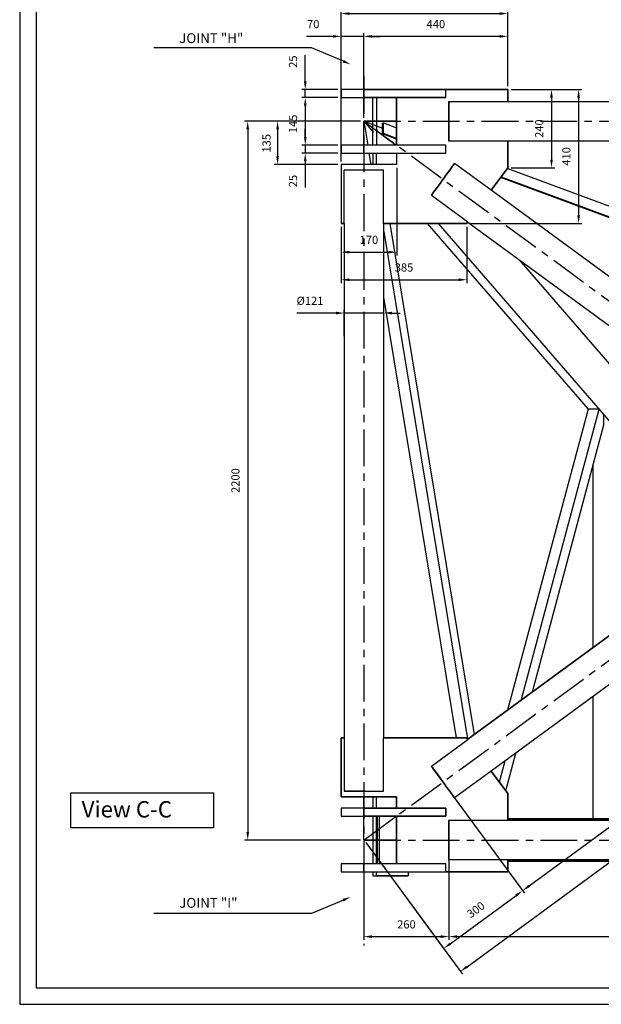
# Model space of a CAD drawing. Extents: x 1047 to 9457, y -472 to 5468.
# Drawn here: x 1047 to 2826, y -472 to 2542 of the extents above; entities that cross this region are included whole.
import ezdxf
from ezdxf.enums import TextEntityAlignment as Align

# ---------------------------------------------------------------- set-up
doc = ezdxf.new("R2010")
doc.units = 0
doc.header["$LTSCALE"] = 300
doc.header["$MEASUREMENT"] = 0
doc.linetypes.add('CENTER', pattern=[0.6, 0.375, -0.075, 0.075, -0.075])
doc.layers.get('0').update_dxf_attribs({"linetype": 'CONTINUOUS'})
doc.layers.get('DEFPOINTS').update_dxf_attribs({"linetype": 'CONTINUOUS'})
for name, color, linetype in [('3', 7, 'CONTINUOUS'), ('4', 7, 'CONTINUOUS'), ('7', 7, 'CONTINUOUS'), ('FORMATO', 7, 'CONTINUOUS'), ('UNIFILARE', 7, 'CONTINUOUS')]:
    doc.layers.add(name, color=color, linetype=linetype)
doc.styles.get("Standard").update_dxf_attribs({"font": 'romans.shx'})
doc.dimstyles.get("Standard").update_dxf_attribs({"dimscale": 10, "dimtxt": 2.5, "dimasz": 2.5, "dimexe": 1, "dimexo": 1, "dimgap": 1.5, "dimtad": 1, "dimdec": 4, "dimtxsty": 'STANDARD', "dimcen": -3, "dimclrd": 1, "dimclre": 1, "dimclrt": 1, "dimazin": 3, "dimtfac": 1, "dimtdec": 4, "dimtmove": 0, "dimatfit": 3, "dimtvp": 1, "dimtolj": 1, "dimtzin": 0})

# ---------------------------------------------------------------- blocks, each defined once
blk = doc.blocks.new('*D11')
at = {"color": 1, "linetype": 'BYBLOCK'}
for p, q in [((2496.4, 128.4), (2740.1, -203.9)), ((2254.6, -48.9), (2498.3, -381.2)), ((2512.6, -358.3), (2714, -210.6))]:
    blk.add_line(p, q, dxfattribs=at)
for points in [[(2711.5, -207.3), (2716.5, -214), (2734.2, -195.8)], [(2510.1, -355), (2515, -361.7), (2492.4, -373.1)]]:
    blk.add_solid(points, dxfattribs=at)
at = {"layer": 'DEFPOINTS', "color": 0, "linetype": 'BYBLOCK'}
for p in [(2490.5, 136.5), (2248.7, -40.8), (2734.2, -195.8)]:
    blk.add_point(p, dxfattribs=at)
at = {"color": 1, "linetype": 'BYBLOCK'}
blk.add_text('300', height=25, rotation=36.2538, dxfattribs=at).set_placement((2598.5, -264.3), align=Align.CENTER)
blk = doc.blocks.new('*D45')
at = {"color": 1, "linetype": 'BYBLOCK'}
for p, q in [((5014.1, 2031.6), (5257.8, 1699.3)), ((2754.3, -124.2), (5231.7, 1692.5)), ((2496.4, 185.3), (2740.1, -147))]:
    blk.add_line(p, q, dxfattribs=at)
for points in [[(5229.2, 1695.9), (5234.1, 1689.2), (5251.8, 1707.3)], [(2751.9, -120.8), (2756.8, -127.5), (2734.2, -139)]]:
    blk.add_solid(points, dxfattribs=at)
at = {"layer": 'DEFPOINTS', "color": 0, "linetype": 'BYBLOCK'}
for p in [(5008.2, 2039.6), (5251.8, 1707.3), (2490.5, 193.3)]:
    blk.add_point(p, dxfattribs=at)
at = {"color": 1, "linetype": 'BYBLOCK'}
blk.add_text('3120', height=25, rotation=36.2538, dxfattribs=at).set_placement((3945.1, 781), align=Align.CENTER)
blk = doc.blocks.new('*D46')
at = {"color": 1, "linetype": 'BYBLOCK'}
for p, q in [((5254.6, 2208), (5549.9, 1805.3)), ((2564.2, -371.8), (5523.9, 1798.6)), ((2254.6, 8), (2549.9, -394.7))]:
    blk.add_line(p, q, dxfattribs=at)
for points in [[(5521.4, 1802), (5526.3, 1795.2), (5544, 1813.4)], [(2561.7, -368.5), (2566.6, -375.2), (2544, -386.6)]]:
    blk.add_solid(points, dxfattribs=at)
at = {"layer": 'DEFPOINTS', "color": 0, "linetype": 'BYBLOCK'}
for p in [(5248.7, 2216), (5544, 1813.4), (2248.7, 16)]:
    blk.add_point(p, dxfattribs=at)
at = {"color": 1, "linetype": 'BYBLOCK'}
blk.add_text('3720.2151', height=25, rotation=36.2538, dxfattribs=at).set_placement((3729.6, 513.9), align=Align.CENTER)
blk = doc.blocks.new('*D22')
at = {"color": 1, "linetype": 'BYBLOCK'}
for p, q in [((2248.7, 2169.7), (2248.7, 2429.3)), ((2664, 2419.3), (2273.7, 2419.3)), ((2689, 2266.7), (2689, 2429.3))]:
    blk.add_line(p, q, dxfattribs=at)
for points in [[(2273.7, 2423.4), (2273.7, 2415.1), (2248.7, 2419.3)], [(2664, 2423.4), (2664, 2415.1), (2689, 2419.3)]]:
    blk.add_solid(points, dxfattribs=at)
at = {"layer": 'DEFPOINTS', "color": 0, "linetype": 'BYBLOCK'}
for p in [(2248.7, 2419.3), (2689, 2256.7), (2248.7, 2159.7)]:
    blk.add_point(p, dxfattribs=at)
at = {"color": 1, "linetype": 'BYBLOCK'}
blk.add_text('440', height=25, dxfattribs=at).set_placement((2468.9, 2444.3), align=Align.CENTER)
blk = doc.blocks.new('*D21')
at = {"color": 1, "linetype": 'BYBLOCK'}
for p, q in [((2129, 2419.3), (2073.5, 2419.3)), ((2154, 2419.3), (2129, 2419.3)), ((2179, 2036.7), (2179, 2429.3)), ((2248.7, 2419.3), (2179, 2419.3)), ((2248.7, 2169.7), (2248.7, 2429.3)), ((2273.7, 2419.3), (2298.7, 2419.3))]:
    blk.add_line(p, q, dxfattribs=at)
for points in [[(2154, 2423.4), (2154, 2415.1), (2179, 2419.3)], [(2273.7, 2423.4), (2273.7, 2415.1), (2248.7, 2419.3)]]:
    blk.add_solid(points, dxfattribs=at)
at = {"layer": 'DEFPOINTS', "color": 0, "linetype": 'BYBLOCK'}
for p in [(2179, 2419.3), (2248.7, 2159.7), (2179, 2026.7)]:
    blk.add_point(p, dxfattribs=at)
at = {"color": 1, "linetype": 'BYBLOCK'}
blk.add_text('70', height=25, dxfattribs=at).set_placement((2093.7, 2444.3), align=Align.CENTER)
blk = doc.blocks.new('*D20')
at = {"color": 1, "linetype": 'BYBLOCK'}
for p, q in [((2179, 2036.7), (2179, 2499.1)), ((2204, 2489.1), (2664, 2489.1)), ((2689, 2266.7), (2689, 2499.1))]:
    blk.add_line(p, q, dxfattribs=at)
for points in [[(2204, 2493.2), (2204, 2484.9), (2179, 2489.1)], [(2664, 2493.2), (2664, 2484.9), (2689, 2489.1)]]:
    blk.add_solid(points, dxfattribs=at)
at = {"layer": 'DEFPOINTS', "color": 0, "linetype": 'BYBLOCK'}
for p in [(2689, 2489.1), (2689, 2256.7), (2179, 2026.7)]:
    blk.add_point(p, dxfattribs=at)
at = {"color": 1, "linetype": 'BYBLOCK'}
blk.add_text('510', height=25, dxfattribs=at).set_placement((2434, 2514.1), align=Align.CENTER)
blk = doc.blocks.new('*D13')
at = {"color": 1, "linetype": 'BYBLOCK'}
for p, q in [((2349.2, 2016.7), (2349.2, 1748.8)), ((2179, 1836.7), (2179, 1748.8)), ((2204, 1758.8), (2324.2, 1758.8))]:
    blk.add_line(p, q, dxfattribs=at)
for points in [[(2204, 1762.9), (2204, 1754.6), (2179, 1758.8)], [(2324.2, 1762.9), (2324.2, 1754.6), (2349.2, 1758.8)]]:
    blk.add_solid(points, dxfattribs=at)
at = {"layer": 'DEFPOINTS', "color": 0, "linetype": 'BYBLOCK'}
for p in [(2349.2, 2026.7), (2179, 1846.7), (2349.2, 1758.8)]:
    blk.add_point(p, dxfattribs=at)
at = {"color": 1, "linetype": 'BYBLOCK'}
blk.add_text('170', height=25, dxfattribs=at).set_placement((2264.1, 1783.8), align=Align.CENTER)
blk = doc.blocks.new('*D14')
at = {"color": 1, "linetype": 'BYBLOCK'}
for p, q in [((2179, 1836.7), (2179, 1664.2)), ((2563.7, 1836.7), (2563.7, 1664.2)), ((2204, 1674.2), (2538.7, 1674.2))]:
    blk.add_line(p, q, dxfattribs=at)
for points in [[(2204, 1678.3), (2204, 1670), (2179, 1674.2)], [(2538.7, 1678.3), (2538.7, 1670), (2563.7, 1674.2)]]:
    blk.add_solid(points, dxfattribs=at)
at = {"layer": 'DEFPOINTS', "color": 0, "linetype": 'BYBLOCK'}
for p in [(2179, 1846.7), (2563.7, 1846.7), (2563.7, 1674.2)]:
    blk.add_point(p, dxfattribs=at)
at = {"color": 1, "linetype": 'BYBLOCK'}
blk.add_text('385', height=25, dxfattribs=at).set_placement((2371.4, 1699.2), align=Align.CENTER)
blk = doc.blocks.new('*D15')
at = {"color": 1, "linetype": 'BYBLOCK'}
for p, q in [((2699, 2256.7), (2832.5, 2256.7)), ((2822.5, 2231.7), (2822.5, 2042.2)), ((2699, 2017.2), (2832.5, 2017.2))]:
    blk.add_line(p, q, dxfattribs=at)
for points in [[(2818.4, 2231.7), (2826.7, 2231.7), (2822.5, 2256.7)], [(2818.4, 2042.2), (2826.7, 2042.2), (2822.5, 2017.2)]]:
    blk.add_solid(points, dxfattribs=at)
at = {"layer": 'DEFPOINTS', "color": 0, "linetype": 'BYBLOCK'}
for p in [(2689, 2256.7), (2689, 2017.2), (2822.5, 2017.2)]:
    blk.add_point(p, dxfattribs=at)
at = {"color": 1, "linetype": 'BYBLOCK'}
blk.add_text('240', height=25, rotation=90, dxfattribs=at).set_placement((2797.5, 2136.9), align=Align.CENTER)
blk = doc.blocks.new('*D16')
at = {"color": 1, "linetype": 'BYBLOCK'}
for p, q in [((2699, 2256.7), (2915.4, 2256.7)), ((2905.4, 2231.7), (2905.4, 1871.7)), ((2573.7, 1846.7), (2915.4, 1846.7))]:
    blk.add_line(p, q, dxfattribs=at)
for points in [[(2901.3, 2231.7), (2909.6, 2231.7), (2905.4, 2256.7)], [(2901.3, 1871.7), (2909.6, 1871.7), (2905.4, 1846.7)]]:
    blk.add_solid(points, dxfattribs=at)
at = {"layer": 'DEFPOINTS', "color": 0, "linetype": 'BYBLOCK'}
for p in [(2689, 2256.7), (2563.7, 1846.7), (2905.4, 1846.7)]:
    blk.add_point(p, dxfattribs=at)
at = {"color": 1, "linetype": 'BYBLOCK'}
blk.add_text('410', height=25, rotation=90, dxfattribs=at).set_placement((2880.4, 2051.7), align=Align.CENTER)
blk = doc.blocks.new('*D17')
at = {"color": 1, "linetype": 'BYBLOCK'}
for p, q in [((2238.7, 2159.7), (1974.7, 2159.7)), ((1984.7, 2134.7), (1984.7, 2051.7)), ((2169, 2026.7), (1974.7, 2026.7))]:
    blk.add_line(p, q, dxfattribs=at)
for points in [[(1980.6, 2134.7), (1988.9, 2134.7), (1984.7, 2159.7)], [(1980.6, 2051.7), (1988.9, 2051.7), (1984.7, 2026.7)]]:
    blk.add_solid(points, dxfattribs=at)
at = {"layer": 'DEFPOINTS', "color": 0, "linetype": 'BYBLOCK'}
for p in [(2248.7, 2159.7), (1984.7, 2026.7), (2179, 2026.7)]:
    blk.add_point(p, dxfattribs=at)
at = {"color": 1, "linetype": 'BYBLOCK'}
blk.add_text('135', height=25, rotation=90, dxfattribs=at).set_placement((1963.5, 2092), align=Align.CENTER)
blk = doc.blocks.new('*D23')
at = {"color": 1, "linetype": 'BYBLOCK'}
for p, q in [((2169, 2231.7), (2059.4, 2231.7)), ((2069.4, 2206.7), (2069.4, 2111.7)), ((2169, 2086.7), (2059.4, 2086.7))]:
    blk.add_line(p, q, dxfattribs=at)
for points in [[(2065.2, 2206.7), (2073.6, 2206.7), (2069.4, 2231.7)], [(2065.2, 2111.7), (2073.6, 2111.7), (2069.4, 2086.7)]]:
    blk.add_solid(points, dxfattribs=at)
at = {"layer": 'DEFPOINTS', "color": 0, "linetype": 'BYBLOCK'}
for p in [(2179, 2231.7), (2069.4, 2086.7), (2179, 2086.7)]:
    blk.add_point(p, dxfattribs=at)
at = {"color": 1, "linetype": 'BYBLOCK'}
blk.add_text('145', height=25, rotation=90, dxfattribs=at).set_placement((2044.4, 2151.4), align=Align.CENTER)
blk = doc.blocks.new('*D18')
at = {"color": 1, "linetype": 'BYBLOCK'}
for p, q in [((2069.4, 2111.7), (2069.4, 2136.7)), ((2169, 2086.7), (2059.4, 2086.7)), ((2069.4, 2086.7), (2069.4, 2061.7)), ((2169, 2061.7), (2059.4, 2061.7)), ((2069.4, 2036.7), (2069.4, 2011.7)), ((2069.4, 2011.7), (2069.4, 1956.2))]:
    blk.add_line(p, q, dxfattribs=at)
for points in [[(2065.2, 2111.7), (2073.6, 2111.7), (2069.4, 2086.7)], [(2065.2, 2036.7), (2073.6, 2036.7), (2069.4, 2061.7)]]:
    blk.add_solid(points, dxfattribs=at)
at = {"layer": 'DEFPOINTS', "color": 0, "linetype": 'BYBLOCK'}
for p in [(2179, 2086.7), (2069.4, 2061.7), (2179, 2061.7)]:
    blk.add_point(p, dxfattribs=at)
at = {"color": 1, "linetype": 'BYBLOCK'}
blk.add_text('25', height=25, rotation=90, dxfattribs=at).set_placement((2044.4, 1976.4), align=Align.CENTER)
blk = doc.blocks.new('*D19')
at = {"color": 1, "linetype": 'BYBLOCK'}
for p, q in [((2069.4, 2306.7), (2069.4, 2362.2)), ((2069.4, 2281.7), (2069.4, 2306.7)), ((2169, 2256.7), (2059.4, 2256.7)), ((2169, 2231.7), (2059.4, 2231.7)), ((2069.4, 2231.7), (2069.4, 2256.7)), ((2069.4, 2206.7), (2069.4, 2181.7))]:
    blk.add_line(p, q, dxfattribs=at)
for points in [[(2065.2, 2281.7), (2073.6, 2281.7), (2069.4, 2256.7)], [(2065.2, 2206.7), (2073.6, 2206.7), (2069.4, 2231.7)]]:
    blk.add_solid(points, dxfattribs=at)
at = {"layer": 'DEFPOINTS', "color": 0, "linetype": 'BYBLOCK'}
for p in [(2069.4, 2256.7), (2179, 2256.7), (2179, 2231.7)]:
    blk.add_point(p, dxfattribs=at)
at = {"color": 1, "linetype": 'BYBLOCK'}
blk.add_text('25', height=25, rotation=90, dxfattribs=at).set_placement((2044.4, 2341.9), align=Align.CENTER)
blk = doc.blocks.new('*D35')
at = {"color": 1, "linetype": 'BYBLOCK'}
for p, q in [((2248.7, 6), (2248.7, -289.7)), ((2509, 6), (2509, -289.7)), ((2273.7, -279.7), (2484, -279.7))]:
    blk.add_line(p, q, dxfattribs=at)
for points in [[(2273.7, -275.5), (2273.7, -283.9), (2248.7, -279.7)], [(2484, -275.5), (2484, -283.9), (2509, -279.7)]]:
    blk.add_solid(points, dxfattribs=at)
at = {"layer": 'DEFPOINTS', "color": 0, "linetype": 'BYBLOCK'}
for p in [(2248.7, 16), (2509, 16), (2509, -279.7)]:
    blk.add_point(p, dxfattribs=at)
at = {"color": 1, "linetype": 'BYBLOCK'}
blk.add_text('260', height=25, dxfattribs=at).set_placement((2378.9, -254.7), align=Align.CENTER)
blk = doc.blocks.new('*D33')
at = {"color": 1, "linetype": 'BYBLOCK'}
for p, q in [((2509, 6), (2509, -289.7)), ((4909, 6), (4909, -289.7)), ((2534, -279.7), (4884, -279.7))]:
    blk.add_line(p, q, dxfattribs=at)
for points in [[(2534, -275.5), (2534, -283.9), (2509, -279.7)], [(4884, -275.5), (4884, -283.9), (4909, -279.7)]]:
    blk.add_solid(points, dxfattribs=at)
at = {"layer": 'DEFPOINTS', "color": 0, "linetype": 'BYBLOCK'}
for p in [(2509, 16), (4909, 16), (4909, -279.7)]:
    blk.add_point(p, dxfattribs=at)
at = {"color": 1, "linetype": 'BYBLOCK'}
blk.add_text('2400', height=25, dxfattribs=at).set_placement((3709, -254.7), align=Align.CENTER)
blk = doc.blocks.new('*D41')
at = {"color": 1, "linetype": 'BYBLOCK'}
for p, q in [((2238.7, 2216.5), (1883.4, 2216.5)), ((1893.4, 2191.5), (1893.4, 41)), ((2238.7, 16), (1883.4, 16))]:
    blk.add_line(p, q, dxfattribs=at)
for points in [[(1889.2, 2191.5), (1897.5, 2191.5), (1893.4, 2216.5)], [(1889.2, 41), (1897.5, 41), (1893.4, 16)]]:
    blk.add_solid(points, dxfattribs=at)
at = {"layer": 'DEFPOINTS', "color": 0, "linetype": 'BYBLOCK'}
for p in [(2248.7, 2216.5), (1893.4, 16), (2248.7, 16)]:
    blk.add_point(p, dxfattribs=at)
at = {"color": 1, "linetype": 'BYBLOCK'}
blk.add_text('2200', height=25, rotation=90, dxfattribs=at).set_placement((1868.4, 1116.3), align=Align.CENTER)
blk = doc.blocks.new('*D43')
at = {"color": 1, "linetype": 'BYBLOCK'}
for p, q in [((2138.7, 1629.2), (2044, 1629.2)), ((2163.7, 1629.2), (2138.7, 1629.2)), ((2188.7, 1558.8), (2188.7, 1639.2)), ((2309.5, 1629.2), (2188.7, 1629.2)), ((2309.5, 1558.8), (2309.5, 1639.2)), ((2334.5, 1629.2), (2359.5, 1629.2))]:
    blk.add_line(p, q, dxfattribs=at)
for points in [[(2163.7, 1633.4), (2163.7, 1625), (2188.7, 1629.2)], [(2334.5, 1633.4), (2334.5, 1625), (2309.5, 1629.2)]]:
    blk.add_solid(points, dxfattribs=at)
at = {"layer": 'DEFPOINTS', "color": 0, "linetype": 'BYBLOCK'}
for p in [(2188.7, 1629.2), (2188.7, 1548.8), (2309.5, 1548.8)]:
    blk.add_point(p, dxfattribs=at)
at = {"color": 1, "linetype": 'BYBLOCK'}
blk.add_text('%%c121', height=25, dxfattribs=at).set_placement((2083.9, 1654.2), align=Align.CENTER)

msp = doc.modelspace()

# ---------------------------------------------------------------- linework, layer by layer
at = {"color": 3, "linetype": 'CENTER'}
for p, q in [((2099.56337, 2367.47988), (2099.56337, -291.74152)), ((2099.56331, 2231.24953), (5099.5634, 30.74949)), ((2099.56331, 2231.24953), (5099.5634, 2230.7494)), ((2099.56331, 30.74949), (5099.5634, 2230.7494))]:
    msp.add_line(p, q, dxfattribs=at)
at = {"color": 1, "linetype": 'CONTINUOUS'}
msp.add_lwpolyline([(1203.47704, 175.43678), (1639.31515, 175.43678), (1639.31515, 67.75011), (1203.47704, 67.75011)], close=True, dxfattribs=at)
at = {"layer": '3', "color": 3, "linetype": 'CENTER'}
msp.add_line((2099.56331, 30.74949), (5099.5634, 30.74949), dxfattribs=at)
at = {"layer": '3'}
for points in [[(2099.6884, 2158.24929), (2099.6884, 2230.74928), (2198.43839, 2158.24929)], [(2199.68833, 2230.74928), (2099.6884, 2230.74928), (2129.18834, 2196.24922)], [(2157.93835, 2208.99926), (2099.6884, 2230.74928), (2111.43831, 2158.24929)], [(2099.6884, 2133.24922), (2099.6884, 2098.24929)], [(2121.43829, 2098.24929), (2115.68837, 2133.24922)], [(2099.6884, 128.24929), (2099.6884, 163.24922)], [(2199.68833, 30.74923), (2099.6884, 30.74923), (2099.6884, 103.24921)], [(2099.6884, 30.74923), (2198.43839, 103.24921)], [(2143.43838, 30.74923), (2099.6884, 30.74923), (2131.9384, 30.74923)]]:
    msp.add_lwpolyline(points, dxfattribs=at)
at = {"layer": '4'}
for points in [[(2199.68833, 2176.49932), (2156.68841, 2192.49929), (2156.68841, 2224.74929), (2159.43834, 2225.74929), (2199.68833, 2210.74932)], [(2159.43834, 2193.49929), (2159.43834, 2225.74929)], [(2199.68833, 2178.49932), (2159.43834, 2193.49929), (2156.68841, 2192.49929)], [(3599.43839, 1693.49927), (2537.43835, 2085.99925)], [(4010.68839, 1506.99926), (2517.68833, 2058.74924)], [(2518.93839, 2060.4993), (4012.68838, 1508.49926)]]:
    msp.add_lwpolyline(points, dxfattribs=at)
at = {"layer": '7'}
for points in [[(2349.68841, 2303.24926), (2099.6884, 2303.24926), (2099.6884, 2328.24921), (2088.6883, 2328.24921), (2077.93838, 2328.24921), (2067.68834, 2328.24921), (2058.18836, 2328.24921), (2049.93831, 2328.24921), (2042.68839, 2328.24921), (2036.93834, 2328.24921), (2032.93834, 2328.24921), (2030.43835, 2328.24921), (2029.68841, 2328.24921), (2029.68841, 2303.24926), (2030.43835, 2303.24926), (2032.93834, 2303.24926), (2036.93834, 2303.24926), (2042.68839, 2303.24926), (2049.93831, 2303.24926), (2058.18836, 2303.24926), (2067.68834, 2303.24926), (2077.93838, 2303.24926), (2088.6883, 2303.24926), (2099.6884, 2303.24926), (2349.68841, 2303.24926), (2349.68841, 2328.24921), (2099.6884, 2328.24921)], [(2099.6884, 2328.24921), (2088.6883, 2328.24921), (2077.93838, 2328.24921), (2067.68834, 2328.24921), (2058.18836, 2328.24921), (2049.93831, 2328.24921), (2042.68839, 2328.24921), (2036.93834, 2328.24921), (2032.93834, 2328.24921), (2030.43835, 2328.24921), (2029.68841, 2328.24921)], [(2099.6884, 2328.24921), (2349.68841, 2328.24921), (2539.68841, 2328.24921), (2539.68841, 2290.99922), (2539.68841, 2291.24928), (4579.68839, 2291.24928)], [(2359.68839, 2290.99922), (2539.68841, 2290.99922), (2539.68841, 2328.24921), (2349.68841, 2328.24921)], [(2349.68841, 2303.24926), (2349.68841, 2328.24921)], [(2029.68841, 2303.24926), (2030.43835, 2303.24926), (2032.93834, 2303.24926), (2036.93834, 2303.24926), (2042.68839, 2303.24926), (2049.93831, 2303.24926), (2058.18836, 2303.24926), (2067.68834, 2303.24926), (2077.93838, 2303.24926), (2088.6883, 2303.24926), (2099.6884, 2303.24926)], [(2126.43841, 2158.24929), (2126.43841, 2303.24926)], [(2137.68832, 2303.24926), (2137.68832, 2158.24929)], [(2199.68833, 2158.24929), (2199.68833, 2303.24926), (2199.68833, 2158.24929)], [(2359.68839, 2288.99922), (2359.68839, 2290.99922), (2359.68839, 2288.99922)], [(2359.68839, 2285.24929), (2359.68839, 2288.99922), (2359.68839, 2285.24929)], [(2359.68839, 2279.99924), (2359.68839, 2285.24929), (2359.68839, 2279.99924)], [(2359.68839, 2273.24932), (2359.68839, 2279.99924), (2359.68839, 2273.24932)], [(2359.68839, 2265.24921), (2359.68839, 2273.24932), (2359.68839, 2265.24921)], [(2359.68839, 2255.99929), (2359.68839, 2265.24921), (2359.68839, 2255.99929)], [(2359.68839, 2246.24925), (2359.68839, 2255.99929), (2359.68839, 2246.24925)], [(2359.68839, 2235.9992), (2359.68839, 2246.24925), (2359.68839, 2235.9992)], [(2359.68839, 2225.49922), (2359.68839, 2235.9992), (2359.68839, 2225.49922)], [(2198.43839, 2219.49924), (2199.68833, 2219.49924)], [(2359.68839, 2215.24931), (2359.68839, 2225.49922), (2359.68839, 2215.24931)], [(2359.68839, 2205.2492), (2359.68839, 2215.24931), (2359.68839, 2205.2492)], [(2359.68839, 2196.24922), (2359.68839, 2205.2492), (2359.68839, 2196.24922)], [(2359.68839, 2188.24923), (2359.68839, 2196.24922), (2359.68839, 2188.24923)], [(2359.68839, 2181.49931), (2359.68839, 2188.24923), (2359.68839, 2181.49931)], [(2359.68839, 2176.24926), (2359.68839, 2181.49931), (2359.68839, 2176.24926)], [(2359.68839, 2172.4992), (2359.68839, 2176.24926), (2359.68839, 2172.4992)], [(4579.68839, 2170.24927), (2539.68841, 2170.24927), (2539.68841, 2170.49921), (2359.68839, 2170.49921), (2359.68839, 2172.4992), (2359.68839, 2170.49921)], [(2539.68841, 2170.49921), (2539.68841, 2088.74931), (2539.68841, 2170.49921)], [(2349.68841, 2133.24922), (2349.68841, 2158.24929), (2099.6884, 2158.24929), (2088.6883, 2158.24929), (2077.93838, 2158.24929), (2067.68834, 2158.24929), (2058.18836, 2158.24929), (2049.93831, 2158.24929), (2042.68839, 2158.24929), (2036.93834, 2158.24929), (2032.93834, 2158.24929), (2030.43835, 2158.24929), (2029.68841, 2158.24929), (2029.68841, 2133.24922), (2030.43835, 2133.24922), (2032.93834, 2133.24922), (2036.93834, 2133.24922), (2042.68839, 2133.24922), (2049.93831, 2133.24922), (2058.18836, 2133.24922), (2067.68834, 2133.24922), (2077.93838, 2133.24922), (2088.6883, 2133.24922), (2099.6884, 2133.24922), (2349.68841, 2133.24922), (2349.68841, 2158.24929), (2099.6884, 2158.24929), (2088.6883, 2158.24929), (2077.93838, 2158.24929), (2067.68834, 2158.24929), (2058.18836, 2158.24929), (2049.93831, 2158.24929), (2042.68839, 2158.24929), (2036.93834, 2158.24929), (2032.93834, 2158.24929), (2030.43835, 2158.24929), (2029.68841, 2158.24929)], [(2029.68841, 2133.24922), (2030.43835, 2133.24922), (2032.93834, 2133.24922), (2036.93834, 2133.24922), (2042.68839, 2133.24922), (2049.93831, 2133.24922), (2058.18836, 2133.24922), (2067.68834, 2133.24922), (2077.93838, 2133.24922), (2088.6883, 2133.24922), (2099.6884, 2133.24922), (2099.6884, 2158.24929)], [(2199.68833, 2133.24922), (2199.68833, 2098.24929), (2029.68841, 2098.24929), (2029.68841, 1918.24927), (2039.43833, 1918.24927), (2039.43833, 2080.74932)], [(2199.68833, 2133.24922), (2199.68833, 2098.24929), (2029.68841, 2098.24929)], [(2099.6884, 2133.24922), (2349.68841, 2133.24922)], [(2126.43841, 2133.24922), (2126.43841, 2098.24929)], [(2137.68832, 2098.24929), (2137.68832, 2133.24922)], [(2029.68841, 2098.24929), (2029.68841, 1918.24927)], [(2104.93833, 180.74931), (2115.18837, 180.74931), (2124.93841, 180.74931), (2134.18833, 180.74931), (2142.18832, 180.74931), (2148.93837, 180.74931), (2154.18842, 180.74931), (2157.93835, 180.74931), (2159.93834, 180.74931), (2159.93834, 343.24924), (2414.68841, 343.24924), (2159.93834, 343.24924), (2160.18841, 343.24924), (2160.18841, 1918.24927), (2159.93834, 1918.24927), (2159.93834, 2080.74932), (2157.93835, 2080.74932), (2154.18842, 2080.74932), (2148.93837, 2080.74932), (2142.18832, 2080.74932), (2134.18833, 2080.74932), (2124.93841, 2080.74932), (2115.18837, 2080.74932), (2104.93833, 2080.74932), (2094.43835, 2080.74932), (2084.1883, 2080.74932), (2074.18832, 2080.74932), (2065.18834, 2080.74932), (2057.18836, 2080.74932), (2050.43831, 2080.74932), (2045.18838, 2080.74932), (2041.43833, 2080.74932), (2039.43833, 2080.74932)], [(2159.93834, 2080.74932), (2157.93835, 2080.74932), (2154.18842, 2080.74932), (2148.93837, 2080.74932), (2142.18832, 2080.74932), (2134.18833, 2080.74932), (2124.93841, 2080.74932), (2115.18837, 2080.74932), (2104.93833, 2080.74932), (2094.43835, 2080.74932), (2084.1883, 2080.74932), (2074.18832, 2080.74932), (2065.18834, 2080.74932), (2057.18836, 2080.74932), (2050.43831, 2080.74932), (2045.18838, 2080.74932), (2041.43833, 2080.74932), (2039.43833, 2080.74932)], [(3453.18836, 1312.99927), (2489.18838, 2019.74932), (2377.18835, 2101.74928), (2375.93842, 2100.24928), (2373.9383, 2097.24929), (2370.68837, 2092.99923), (2366.68837, 2087.49925), (2361.93832, 2080.99926), (2356.68839, 2073.74921), (2350.68841, 2065.74923), (2344.68842, 2057.49931), (2338.43837, 2048.99932), (2332.43838, 2040.74928), (2326.68833, 2032.74929), (2321.18834, 2025.49924), (2316.43841, 2018.99926), (2312.43842, 2013.49927), (2309.18836, 2009.24921), (2307.18837, 2006.24922), (2305.93831, 2004.74922), (2417.93834, 1922.74926)], [(2326.68833, 2032.74929), (2332.43838, 2040.74928), (2338.43837, 2048.99932), (2344.68842, 2057.49931), (2350.68841, 2065.74923), (2356.68839, 2073.74921), (2361.93832, 2080.99926), (2366.68837, 2087.49925), (2370.68837, 2092.99923), (2373.9383, 2097.24929), (2375.93842, 2100.24928), (2377.18835, 2101.74928)], [(2361.18839, 2079.99926), (2353.43834, 2069.24922)], [(2361.18839, 2079.99926), (2353.43834, 2069.24922)], [(2374.4383, 2097.99922), (2372.4383, 2095.24929)], [(2372.4383, 2095.24929), (2374.4383, 2097.99922)], [(2539.68841, 2088.74931), (2489.18838, 2019.74932), (2539.68841, 2088.74931)], [(2344.68842, 2057.49931), (2342.93836, 2055.24925)], [(2344.68842, 2057.49931), (2342.93836, 2055.24925)], [(2309.18836, 2009.24921), (2312.43842, 2013.49927), (2316.43841, 2018.99926), (2321.18834, 2025.49924), (2326.68833, 2032.74929)], [(2337.93837, 2048.49932), (2310.4383, 2010.99927)], [(2337.93837, 2048.49932), (2310.4383, 2010.99927)], [(2309.18836, 2009.24921), (2307.18837, 2006.24922), (2305.93831, 2004.74922), (2308.4383, 2008.24921)], [(2308.4383, 2008.24921), (2305.93831, 2004.74922)], [(2039.18839, 1918.24927), (2039.18839, 343.24924), (2039.43833, 343.24924), (2029.68841, 343.24924), (2029.68841, 163.24922), (2199.68833, 163.24922), (2199.68833, 128.24929), (2199.68833, 163.24922), (2029.68841, 163.24922), (2029.68841, 343.24924), (2039.43833, 343.24924), (2039.43833, 180.74931), (2041.43833, 180.74931), (2045.18838, 180.74931), (2050.43831, 180.74931), (2057.18836, 180.74931), (2065.18834, 180.74931), (2074.18832, 180.74931), (2084.1883, 180.74931), (2094.43835, 180.74931), (2104.93833, 180.74931), (2115.18837, 180.74931), (2124.93841, 180.74931), (2134.18833, 180.74931), (2142.18832, 180.74931), (2148.93837, 180.74931), (2154.18842, 180.74931), (2157.93835, 180.74931), (2159.93834, 180.74931)], [(2039.43833, 1918.24927), (2029.68841, 1918.24927)], [(2159.93834, 1918.24927), (2414.68841, 1918.24927), (2417.93834, 1922.74926)], [(2414.68841, 1918.24927), (2159.93834, 1918.24927)], [(2438.18836, 353.99928), (2179.68837, 1918.24927)], [(2293.43833, 1918.24927), (2785.43836, 1349.74926)], [(2326.43839, 1918.24927), (3198.18836, 910.99931)], [(2414.68841, 1918.24927), (2417.93834, 1922.74926)], [(2417.6884, 1922.24926), (3381.93831, 1215.74927)], [(2160.18841, 1893.49925), (2416.6884, 340.24925)], [(2897.93839, 1434.24922), (2575.68834, 1806.4993)], [(2383.18834, 343.24924), (2160.18841, 1692.24921)], [(2785.6883, 1349.99932), (2539.18841, 427.99926)], [(2580.18833, 457.9992), (2818.68836, 1349.99932), (2785.6883, 1349.99932)], [(2818.68836, 1349.99932), (2832.68833, 1333.74929), (2832.68833, 1300.4993), (2614.18839, 482.99928)], [(2799.6884, 1176.99929), (2799.6884, 618.74933)], [(3599.68832, 1060.49927), (3599.68832, 1058.49927), (3599.68832, 1056.99927), (3599.68832, 1055.99928), (3453.18836, 948.49924), (2489.18838, 241.49925), (2489.18838, 241.74932), (2377.18835, 159.74923), (2375.93842, 161.24922), (2373.9383, 164.24922), (2370.68837, 168.49927)], [(2417.6884, 338.99931), (3381.93831, 1045.74923), (2417.6884, 338.99931)], [(2799.6884, 468.99931), (2799.6884, 95.74923)], [(2361.93832, 180.49925), (2356.68839, 187.7493), (2350.68841, 195.74928), (2344.68842, 203.9992), (2338.43837, 212.49931), (2332.43838, 220.74923), (2326.68833, 228.74922), (2321.18834, 235.99927), (2316.43841, 242.49925), (2312.43842, 247.99924), (2309.18836, 252.2493), (2307.18837, 255.24929), (2305.93831, 256.74929), (2417.93834, 338.74925), (2414.68841, 343.24924), (2417.93834, 338.74925)], [(2530.43836, 271.74926), (2513.4384, 208.24926)], [(2533.43836, 180.99925), (2564.18836, 296.49927)], [(2305.93831, 256.74929), (2308.4383, 252.99923), (2305.93831, 256.74929)], [(2305.93831, 256.74929), (2307.18837, 255.24929), (2309.18836, 252.2493), (2312.43842, 247.99924), (2316.43841, 242.49925), (2321.18834, 235.99927), (2326.68833, 228.74922), (2332.43838, 220.74923), (2338.43837, 212.49931), (2344.68842, 203.9992), (2350.68841, 195.74928), (2356.68839, 187.7493), (2361.93832, 180.49925)], [(2310.4383, 250.2493), (2337.93837, 212.74925), (2310.4383, 250.2493)], [(2359.68839, 90.9993), (2539.68841, 90.9993), (2539.68841, 91.24924), (4579.68839, 91.24924), (4579.68839, 90.9993), (4579.68839, 102.74921), (4702.6884, 247.24931), (4702.43834, 246.99924)], [(2539.68841, 90.9993), (2539.68841, 172.7492), (2489.18838, 241.74932), (2539.68841, 172.7492)], [(2489.43832, 241.49925), (2489.18838, 241.24932)], [(2342.93836, 205.99933), (2344.68842, 203.74927), (2342.93836, 205.99933)], [(2361.18839, 181.24931), (2353.43834, 191.99923), (2361.18839, 181.24931)], [(2104.93833, 180.74931), (2094.43835, 180.74931), (2084.1883, 180.74931), (2074.18832, 180.74931), (2065.18834, 180.74931), (2057.18836, 180.74931), (2050.43831, 180.74931), (2045.18838, 180.74931), (2041.43833, 180.74931), (2039.43833, 180.74931)], [(2126.43841, 163.24922), (2126.43841, 128.24929)], [(2137.68832, 128.24929), (2137.68832, 163.24922)], [(2361.93832, 180.49925), (2366.68837, 173.99926), (2370.68837, 168.49927), (2373.9383, 164.24922), (2375.93842, 161.24922), (2377.18835, 159.74923)], [(2366.68837, 173.99926), (2361.93832, 180.49925)], [(2366.68837, 173.99926), (2370.68837, 168.49927)], [(2374.4383, 163.24922), (2372.4383, 165.99928), (2374.4383, 163.24922)], [(2539.68841, 172.7492), (2539.68841, 90.9993)], [(2099.6884, 128.24929), (2088.6883, 128.24929), (2077.93838, 128.24929), (2067.68834, 128.24929), (2058.18836, 128.24929), (2049.93831, 128.24929), (2042.68839, 128.24929), (2036.93834, 128.24929), (2032.93834, 128.24929), (2030.43835, 128.24929), (2029.68841, 128.24929), (2029.68841, 103.24921), (2030.43835, 103.24921), (2032.93834, 103.24921), (2036.93834, 103.24921), (2042.68839, 103.24921), (2049.93831, 103.24921), (2058.18836, 103.24921), (2067.68834, 103.24921), (2077.93838, 103.24921), (2088.6883, 103.24921), (2099.6884, 103.24921), (2349.68841, 103.24921), (2349.68841, 128.24929), (2099.6884, 128.24929), (2088.6883, 128.24929), (2077.93838, 128.24929), (2067.68834, 128.24929), (2058.18836, 128.24929), (2049.93831, 128.24929), (2042.68839, 128.24929), (2036.93834, 128.24929), (2032.93834, 128.24929), (2030.43835, 128.24929), (2029.68841, 128.24929)], [(2029.68841, 103.24921), (2030.43835, 103.24921), (2032.93834, 103.24921), (2036.93834, 103.24921), (2042.68839, 103.24921), (2049.93831, 103.24921), (2058.18836, 103.24921), (2067.68834, 103.24921), (2077.93838, 103.24921), (2088.6883, 103.24921), (2099.6884, 103.24921), (2099.6884, 128.24929), (2349.68841, 128.24929), (2349.68841, 103.24921), (2099.6884, 103.24921)], [(2126.43841, 103.24921), (2126.43841, -41.75075)], [(2137.68832, -41.75075), (2137.68832, 103.24921)], [(2140.18832, 103.24921), (2140.18832, -41.75075)], [(2146.93837, -41.75075), (2146.93837, 103.24921)], [(2199.68833, -41.75075), (2199.68833, 103.24921), (2199.68833, -41.75075)], [(2359.68839, 88.99931), (2359.68839, 90.9993), (2359.68839, 88.99931)], [(2539.68841, 95.74923), (3496.43834, 95.74923), (2539.68841, 95.74923)], [(2359.68839, 85.24925), (2359.68839, 88.99931), (2359.68839, 85.24925)], [(2359.68839, 79.99932), (2359.68839, 85.24925), (2359.68839, 79.99932)], [(2359.68839, 73.24927), (2359.68839, 79.99932), (2359.68839, 73.24927)], [(2359.68839, 65.24929), (2359.68839, 73.24927), (2359.68839, 65.24929)], [(2359.68839, 56.24931), (2359.68839, 65.24929), (2359.68839, 56.24931)], [(2359.68839, 46.2492), (2359.68839, 56.24931), (2359.68839, 46.2492)], [(2359.68839, 35.99928), (2359.68839, 46.2492), (2359.68839, 35.99928)], [(2359.68839, 25.49931), (2359.68839, 35.99928), (2359.68839, 25.49931)], [(2359.68839, 15.24926), (2359.68839, 25.49931), (2359.68839, 15.24926)], [(2359.68839, 5.49922), (2359.68839, 15.24926), (2359.68839, 5.49922)], [(2359.68839, -3.7507), (2359.68839, 5.49922), (2359.68839, -3.7507)], [(2539.68841, -29.50071), (2539.68841, -66.7507), (2349.68841, -66.7507), (2349.68841, -41.75075), (2099.6884, -41.75075), (2088.6883, -41.75075), (2077.93838, -41.75075), (2067.68834, -41.75075), (2058.18836, -41.75075), (2049.93831, -41.75075), (2042.68839, -41.75075), (2036.93834, -41.75075), (2032.93834, -41.75075), (2030.43835, -41.75075), (2029.68841, -41.75075), (2029.68841, -66.7507), (2030.43835, -66.7507), (2032.93834, -66.7507), (2036.93834, -66.7507), (2042.68839, -66.7507), (2049.93831, -66.7507), (2058.18836, -66.7507), (2067.68834, -66.7507), (2077.93838, -66.7507), (2088.6883, -66.7507), (2099.6884, -66.7507), (2349.68841, -66.7507), (2539.68841, -66.7507)], [(2359.68839, -11.75068), (2359.68839, -3.7507), (2359.68839, -11.75068)], [(2359.68839, -18.50073), (2359.68839, -11.75068), (2359.68839, -18.50073)], [(2359.68839, -23.75079), (2359.68839, -18.50073), (2359.68839, -23.75079)], [(2359.68839, -27.50072), (2359.68839, -23.75079), (2359.68839, -27.50072)], [(4579.68839, -29.75077), (2539.68841, -29.75077), (2539.68841, -29.50071), (2359.68839, -29.50071), (2359.68839, -27.50072), (2359.68839, -29.50071)], [(2539.68841, -66.7507), (2539.68841, -29.50071)], [(2539.68841, -34.25077), (3496.43834, -34.25077), (3496.43834, -29.75077)], [(2349.68841, -66.7507), (2349.68841, -41.75075), (2099.6884, -41.75075), (2088.6883, -41.75075), (2077.93838, -41.75075), (2067.68834, -41.75075), (2058.18836, -41.75075), (2049.93831, -41.75075), (2042.68839, -41.75075), (2036.93834, -41.75075), (2032.93834, -41.75075), (2030.43835, -41.75075), (2029.68841, -41.75075)], [(2029.68841, -66.7507), (2030.43835, -66.7507), (2032.93834, -66.7507), (2036.93834, -66.7507), (2042.68839, -66.7507), (2049.93831, -66.7507), (2058.18836, -66.7507), (2067.68834, -66.7507), (2077.93838, -66.7507), (2088.6883, -66.7507), (2099.6884, -66.7507), (2099.6884, -41.75075)], [(3496.43834, -34.25077), (2539.68841, -34.25077)], [(2099.6884, -66.7507), (2349.68841, -66.7507)], [(2126.43841, -66.7507), (2126.43841, -79.25068), (2137.68832, -79.25068), (2234.68838, -79.25068)], [(2126.43841, -79.25068), (2137.68832, -79.25068)], [(2234.68838, -66.7507), (2234.68838, -79.25068), (2137.68832, -79.25068), (2137.68832, -66.7507)]]:
    msp.add_lwpolyline(points, dxfattribs=at)
at = {"layer": 'FORMATO', "color": 1}
msp.add_lwpolyline([(9456.78061, -472.18236), (9456.78061, 5467.81764), (1046.78061, 5467.81764), (1046.78061, -472.18236)], close=True, dxfattribs=at)
at = {"layer": 'FORMATO'}
msp.add_lwpolyline([(9406.78061, -422.18236), (9406.78061, 5417.81764), (1096.78061, 5417.81764), (1096.78061, -422.18236)], close=True, dxfattribs=at)
at = {"layer": 'UNIFILARE', "color": 1, "linetype": 'CONTINUOUS'}
for p, q in [((1595.81094, 2455.34146), (1457.42439, 2455.34146)), ((1939.45003, 2455.34146), (1595.81094, 2455.34146)), ((2037.01048, 2414.65882), (1939.45003, 2455.34146)), ((2037.01048, -153.16018), (1939.45003, -193.84282)), ((1595.81094, -193.84282), (1457.42439, -193.84282)), ((1939.45003, -193.84282), (1595.81094, -193.84282))]:
    msp.add_line(p, q, dxfattribs=at)
for points in [[(2034.56464, 2410.91487), (2037.80886, 2418.59077), (2059.21446, 2405.02016)], [(2034.56464, -149.41623), (2037.80886, -157.09214), (2059.21446, -143.52153)]]:
    msp.add_solid(points, dxfattribs=at)

# ---------------------------------------------------------------- texts
at = {"color": 3, "linetype": 'CONTINUOUS'}
msp.add_text('View C-C', height=50, dxfattribs=at).set_placement((1236.30731, 99.76806))
at = {"layer": 'UNIFILARE', "color": 7, "linetype": 'CONTINUOUS'}
for s, p in [('JOINT "H"', (1534.58634, 2470.34146)), ('JOINT "I"', (1534.58634, -176.60225))]:
    msp.add_text(s, height=30, rotation=360, dxfattribs=at).set_placement(p)

# ---------------------------------------------------------------- dimensions: what is measured, and where the dimension line sits
at = {"color": 7, "linetype": 'CONTINUOUS'}
for base, p1, p2, picture, middle, set_off in [((2539.81338, 2560.64427), (2029.81338, 2098.24954), (2539.81338, 2328.24934), '*D20', (2284.81338, 2585.64427), (-149.16783, 71.57452)), ((4759.81326, -264.99361), (2359.81323, 30.74949), (4759.81326, 30.74949), '*D33', (3559.81324, -239.99361), (-149.16783, 14.70133))]:
    dim = msp.add_linear_dim(base=base, p1=p1, p2=p2, dimstyle='STANDARD', dxfattribs=at)
    dim.commit()
    dim.dimension.update_dxf_attribs({"geometry": picture, "text_midpoint": middle, "insert": set_off})
for base, p1, p2, text, picture, middle, set_off in [((2029.81338, 2490.82989), (2099.56331, 2231.24953), (2029.81338, 2098.24954), '70', '*D21', (1944.57529, 2515.82989), (-149.16783, 71.57452)), ((2099.56331, 2490.82989), (2539.81338, 2328.24934), (2099.56331, 2231.24953), '440', '*D22', (2319.68834, 2515.82989), (-149.16783, 71.57452)), ((2200.06323, 1830.35568), (2029.81338, 1918.24939), (2200.06323, 2098.24954), '170', '*D13', (2114.93831, 1855.35568), (-149.16783, 71.57452)), ((2414.56344, 1745.75434), (2029.81338, 1918.24939), (2414.56344, 1918.24939), '385', '*D14', (2222.18841, 1770.75434), (-149.16783, 71.57452)), ((2039.56343, 1643.90324), (2160.31325, 1563.475), (2039.56343, 1563.475), '%%c121', '*D43', (1934.68247, 1668.90324), (-149.16783, 14.70133)), ((2359.81323, -264.99361), (2099.56331, 30.74949), (2359.81323, 30.74949), '260', '*D35', (2229.68827, -239.99361), (-149.16783, 14.70133))]:
    dim = msp.add_linear_dim(base=base, p1=p1, p2=p2, text=text, dimstyle='STANDARD', dxfattribs=at)
    dim.commit()
    dim.dimension.update_dxf_attribs({"geometry": picture, "text_midpoint": middle, "insert": set_off})
for base, p1, p2, picture, middle in [((1920.2485322007, 2328.2493352838), (2029.8133810899, 2303.2493852838), (2029.8133810899, 2328.2493352838), '*D19', (1895.2485322007, 2413.4874305219)), ((1920.2485322007, 2133.2494712838), (2029.8133810899, 2158.2494212838), (2029.8133810899, 2133.2494712838), '*D18', (1895.2485322007, 2048.0113760457))]:
    dim = msp.add_linear_dim(base=base, p1=p1, p2=p2, angle=90, dimstyle='STANDARD', dxfattribs=at)
    dim.commit()
    dim.dimension.update_dxf_attribs({"geometry": picture, "text_midpoint": middle, "insert": (-149.1678297956, 71.574520106)})
for base, p1, p2, text, picture, middle, set_off in [((2756.25758, 1918.24939), (2539.81338, 2328.24934), (2414.56344, 1918.24939), '410', '*D16', (2731.25758, 2123.24936), (-149.16783, 71.57452)), ((2673.37736, 2088.74943), (2539.81338, 2328.24934), (2539.81338, 2088.74943), '240', '*D15', (2648.37736, 2208.49938), (-149.16783, 71.57452)), ((1744.2126, 30.74949), (2099.56331, 2231.24953), (2099.56331, 30.74949), '2200', '*D41', (1719.2126, 1130.99951), (-149.16783, 14.70133))]:
    dim = msp.add_linear_dim(base=base, p1=p1, p2=p2, angle=90, text=text, dimstyle='STANDARD', dxfattribs=at)
    dim.commit()
    dim.dimension.update_dxf_attribs({"geometry": picture, "text_midpoint": middle, "insert": set_off})
for base, p1, p2, angle, picture, middle, dimtype, set_off in [((1920.24853, 2158.24942), (2029.81338, 2303.24939), (2029.81338, 2158.24942), 90, '*D23', (1895.24853, 2222.98124), 128, (-149.16783, 71.57452)), ((5394.85175, 1828.08345), (2099.56331, 30.74949), (5099.5634, 2230.7494), 36.25383584, '*D46', (3580.43884, 528.59258), 129, (-149.16783, 14.70133))]:
    dim = msp.add_linear_dim(base=base, p1=p1, p2=p2, angle=angle, dimstyle='STANDARD', dxfattribs=at)
    dim.commit()
    dim.dimension.update_dxf_attribs({"geometry": picture, "text_midpoint": middle, "dimtype": dimtype, "insert": set_off})
for base, p1, p2, angle, text, picture, middle, set_off in [((1835.56659, 2098.24954), (2099.56331, 2231.24953), (2029.81338, 2098.24954), 90, '135', '*D17', (1814.34955, 2163.55299), (-149.16783, 71.57452)), ((5102.6746, 1722.02998), (2341.30909, 208.02972), (4858.98917, 2054.32831), 36.25383584, '3120', '*D45', (3795.92604, 795.73188), (-149.16783, 14.70133))]:
    dim = msp.add_linear_dim(base=base, p1=p1, p2=p2, angle=angle, text=text, dimstyle='STANDARD', dxfattribs=at)
    dim.commit()
    dim.dimension.update_dxf_attribs({"geometry": picture, "text_midpoint": middle, "dimtype": 128, "insert": set_off})
dim = msp.add_aligned_dim(p1=(2099.56331, 30.74949), p2=(2341.30909, 208.02972), distance=-412.07374, text='300', dimstyle='STANDARD', dxfattribs=at)
dim.commit()
dim.dimension.update_dxf_attribs({"geometry": '*D11', "text_midpoint": (2449.33753, -192.7486), "insert": (-149.16783, 71.57452)})

doc.saveas('drawing.dxf')
